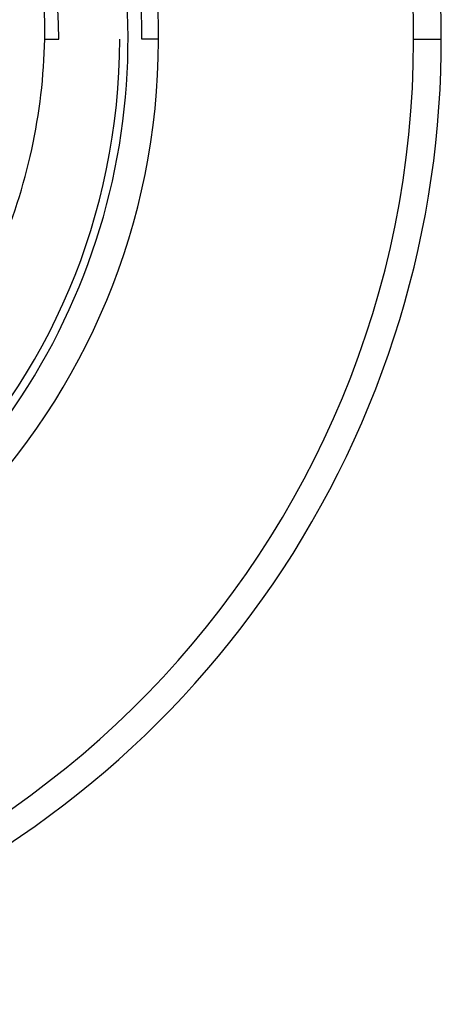
# Paper-space layout '_Top' of a CAD drawing. Units: millimetres. Extents: x -150 to 150, y -150 to 150.
# Drawn here: x 10 to 17, y -17 to 0 of the extents above; entities that cross this region are included whole.
import ezdxf

# ---------------------------------------------------------------- set-up
doc = ezdxf.new("R2010")
doc.units = ezdxf.units.MM

psp = doc.layouts.new('_Top')

# ---------------------------------------------------------------- linework, layer by layer
at = {"color": 7, "linetype": 'Continuous', "lineweight": 25}
for p, q in [((10.247, 0), (10.5, 0)), ((12.3, 0), (12, 0)), ((16.9, 0), (17.4, 0))]:
    psp.add_line(p, q, dxfattribs=at)
for radius, start, end in [(17.4, 265.8337, 180), (16.9, 274.1663, 180), (12.3, 274.1663, 180), (12, 0, 274.1663), (11.75, 265.8337, 180), (10.5, 0, 180), (11.6, 180, 0)]:
    psp.add_arc((0, 0), radius, start, end, dxfattribs=at)
psp.add_open_spline([(10.247, 0), (10.262, 0.81), (10.181, 1.624), (10.004, 2.417)], degree=3, dxfattribs=at)
psp.add_open_spline([(-9.651, 0), (-9.676, -1.263), (-9.449, -2.536), (-8.521, -4.907), (-7.819, -6.005), (-6.04, -7.854), (-4.963, -8.605), (-2.594, -9.64), (-1.302, -9.924), (1.302, -9.974), (2.614, -9.74), (5.058, -8.781), (6.188, -8.058), (8.093, -6.223), (8.866, -5.114), (9.931, -2.672), (10.223, -1.341), (10.247, 0)], degree=3, knots=[0, 0, 0, 0, 0.125, 0.125, 0.25, 0.25, 0.375, 0.375, 0.5, 0.5, 0.625, 0.625, 0.75, 0.75, 0.875, 0.875, 1, 1, 1, 1], dxfattribs=at)

doc.saveas('drawing.dxf')
